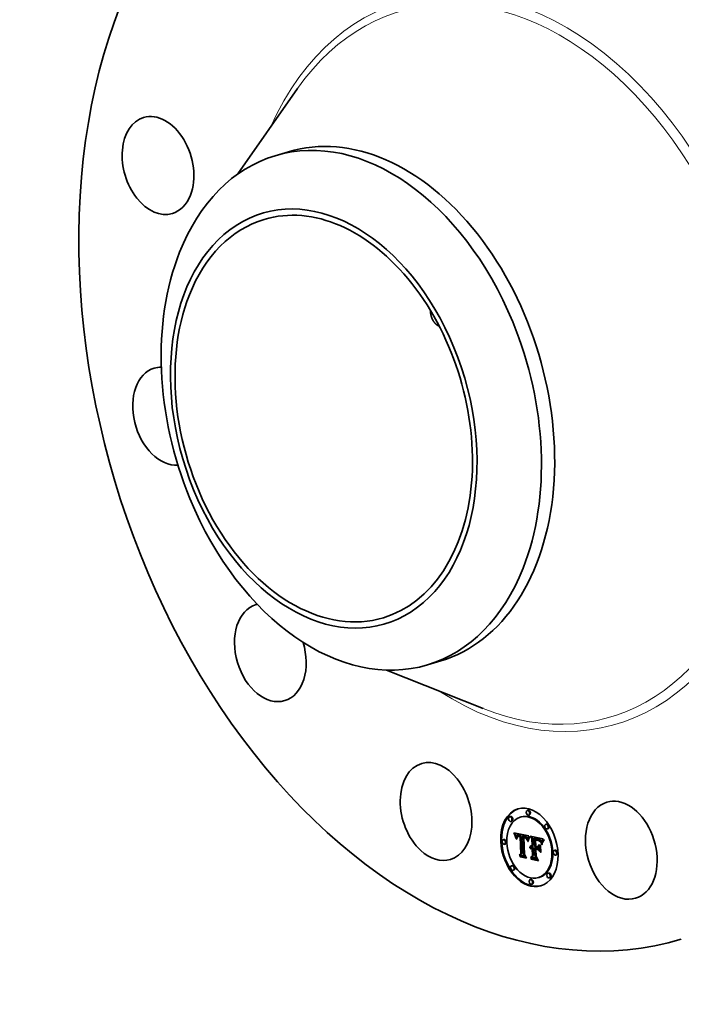
# Model space of a CAD drawing. Extents: x 0 to 10.8, y 0 to 8.2.
# Drawn here: x 6.6 to 8.8, y 3.2 to 6.4 of the extents above; entities that cross this region are included whole.
import ezdxf

# ---------------------------------------------------------------- set-up
doc = ezdxf.new("R2010")
doc.units = 0
doc.header["$MEASUREMENT"] = 0
doc.layers.get('0').update_dxf_attribs({"lineweight": 13})

msp = doc.modelspace()

# ---------------------------------------------------------------- linework, layer by layer
at = {"color": 7, "lineweight": 35, "ltscale": 0.008453}
for p, q in [((7.3513, 5.9284), (7.545, 6.2055)), ((7.8335, 4.3175), (8.1476, 4.1924))]:
    msp.add_line(p, q, dxfattribs=at)
at = {"color": 7, "lineweight": 35, "ltscale": 0.001121}
for p, q in [((7.4723, 5.9877), (7.5153, 6.0006)), ((7.9671, 4.3344), (8.0101, 4.3473))]:
    msp.add_line(p, q, dxfattribs=at)
at = {"color": 7, "lineweight": 35, "ltscale": 7.1e-05}
for p, q in [((8.2364, 3.8423), (8.2336, 3.8414)), ((8.2714, 3.8411), (8.2686, 3.8403)), ((8.2938, 3.8629), (8.291, 3.8621)), ((8.2983, 3.8478), (8.2956, 3.847)), ((8.2409, 3.8271), (8.2382, 3.8263)), ((8.3539, 3.8177), (8.3512, 3.8169)), ((8.2486, 3.7873), (8.2513, 3.7881)), ((8.2494, 3.7854), (8.2521, 3.7862)), ((8.2501, 3.7834), (8.2528, 3.7843)), ((8.2507, 3.7816), (8.2535, 3.7824)), ((8.2514, 3.7797), (8.2541, 3.7805)), ((8.252, 3.7779), (8.2547, 3.7787)), ((8.258, 3.7763), (8.2607, 3.7771)), ((8.2583, 3.7768), (8.261, 3.7776)), ((8.2588, 3.7817), (8.2615, 3.7825)), ((8.2591, 3.7777), (8.2618, 3.7785)), ((8.2595, 3.7818), (8.2623, 3.7826)), ((8.2603, 3.7819), (8.263, 3.7827)), ((8.2611, 3.7819), (8.2639, 3.7828)), ((8.2611, 3.777), (8.2639, 3.7779)), ((8.2617, 3.7772), (8.2644, 3.778)), ((8.262, 3.7819), (8.2648, 3.7827)), ((8.2623, 3.7772), (8.265, 3.7781)), ((8.263, 3.7818), (8.2657, 3.7826)), ((8.263, 3.7773), (8.2657, 3.7781)), ((8.2637, 3.7772), (8.2664, 3.778)), ((8.264, 3.7816), (8.2667, 3.7824)), ((8.2644, 3.7771), (8.2672, 3.7779)), ((8.2648, 3.7814), (8.2675, 3.7822)), ((8.2653, 3.777), (8.268, 3.7778)), ((8.2655, 3.7812), (8.2683, 3.782)), ((8.2663, 3.781), (8.2691, 3.7818)), ((8.2671, 3.7807), (8.2699, 3.7816)), ((8.2676, 3.7778), (8.2704, 3.7787)), ((8.268, 3.7804), (8.2707, 3.7813)), ((8.2681, 3.7763), (8.2709, 3.7771)), ((8.2765, 3.779), (8.2793, 3.7798)), ((8.2773, 3.7789), (8.28, 3.7797)), ((8.278, 3.7788), (8.2807, 3.7796)), ((8.2787, 3.7787), (8.2814, 3.7795)), ((8.2794, 3.7786), (8.2822, 3.7794)), ((8.2795, 3.7739), (8.2822, 3.7747)), ((8.2801, 3.7739), (8.2828, 3.7747)), ((8.2802, 3.7784), (8.2829, 3.7793)), ((8.281, 3.7782), (8.2838, 3.7791)), ((8.2819, 3.778), (8.2846, 3.7788)), ((8.2827, 3.7777), (8.2854, 3.7785)), ((8.2834, 3.7774), (8.2861, 3.7782)), ((8.2841, 3.777), (8.2868, 3.7778)), ((8.2847, 3.7766), (8.2875, 3.7774)), ((8.2854, 3.7762), (8.2881, 3.777)), ((8.2859, 3.7757), (8.2886, 3.7765)), ((8.2864, 3.7752), (8.2892, 3.776)), ((8.2869, 3.7746), (8.2896, 3.7755)), ((8.2874, 3.774), (8.2901, 3.7748)), ((8.2878, 3.7733), (8.2905, 3.7742)), ((8.2882, 3.7726), (8.2909, 3.7734)), ((8.2886, 3.7718), (8.2913, 3.7726)), ((8.314, 3.7715), (8.3167, 3.7724)), ((8.3585, 3.8026), (8.3557, 3.8018)), ((8.2154, 3.7678), (8.2126, 3.767)), ((8.2199, 3.7527), (8.2172, 3.7519)), ((8.289, 3.7709), (8.2917, 3.7717)), ((8.2894, 3.7699), (8.2921, 3.7707)), ((8.2897, 3.7688), (8.2924, 3.7696)), ((8.2996, 3.7427), (8.3023, 3.7435)), ((8.3001, 3.7438), (8.3028, 3.7446)), ((8.3006, 3.7448), (8.3033, 3.7456)), ((8.3012, 3.7456), (8.304, 3.7464)), ((8.302, 3.7463), (8.3047, 3.7471)), ((8.3026, 3.7396), (8.3054, 3.7404)), ((8.3031, 3.7432), (8.3058, 3.744)), ((8.3038, 3.7433), (8.3065, 3.7442)), ((8.3045, 3.7434), (8.3072, 3.7442)), ((8.3052, 3.7434), (8.3079, 3.7442)), ((8.3059, 3.7433), (8.3087, 3.7441)), ((8.306, 3.7707), (8.3087, 3.7715)), ((8.3066, 3.7431), (8.3093, 3.7439)), ((8.307, 3.7475), (8.3097, 3.7483)), ((8.3072, 3.7429), (8.3099, 3.7437)), ((8.3073, 3.7403), (8.31, 3.7411)), ((8.3153, 3.7412), (8.318, 3.742)), ((8.3155, 3.7712), (8.3183, 3.772)), ((8.3177, 3.7663), (8.3204, 3.7671)), ((8.3187, 3.7662), (8.3214, 3.767)), ((8.3195, 3.7703), (8.3222, 3.7711)), ((8.3196, 3.7661), (8.3224, 3.7669)), ((8.3205, 3.7659), (8.3232, 3.7668)), ((8.3213, 3.7658), (8.324, 3.7666)), ((8.3218, 3.7699), (8.3245, 3.7707)), ((8.322, 3.7657), (8.3248, 3.7665)), ((8.323, 3.7696), (8.3257, 3.7704)), ((8.3241, 3.7693), (8.3269, 3.7701)), ((8.3247, 3.7438), (8.3275, 3.7446)), ((8.3252, 3.7689), (8.3279, 3.7698)), ((8.3262, 3.7686), (8.3289, 3.7694)), ((8.3271, 3.7682), (8.3299, 3.769)), ((8.328, 3.7678), (8.3307, 3.7686)), ((8.3288, 3.7673), (8.3315, 3.7681)), ((8.3295, 3.7669), (8.3322, 3.7677)), ((8.3301, 3.7663), (8.3329, 3.7672)), ((8.3307, 3.7658), (8.3334, 3.7666)), ((8.3313, 3.7652), (8.334, 3.766)), ((8.3318, 3.7645), (8.3345, 3.7653)), ((8.3324, 3.7637), (8.3351, 3.7645)), ((8.3329, 3.7628), (8.3357, 3.7636)), ((8.3335, 3.7617), (8.3362, 3.7626)), ((8.3341, 3.7606), (8.3368, 3.7614)), ((8.3347, 3.7594), (8.3374, 3.7602)), ((8.265, 3.7164), (8.2678, 3.7172)), ((8.2679, 3.7113), (8.2707, 3.7121)), ((8.2704, 3.7216), (8.2732, 3.7225)), ((8.3012, 3.7381), (8.3039, 3.7389)), ((8.3016, 3.7387), (8.3044, 3.7395)), ((8.302, 3.7094), (8.3047, 3.7102)), ((8.3021, 3.7392), (8.3048, 3.74)), ((8.305, 3.7388), (8.3077, 3.7396)), ((8.3055, 3.7389), (8.3083, 3.7397)), ((8.3061, 3.739), (8.3089, 3.7398)), ((8.3067, 3.7389), (8.3095, 3.7397)), ((8.3073, 3.7388), (8.3101, 3.7396)), ((8.3083, 3.7152), (8.3111, 3.716)), ((8.319, 3.7358), (8.3217, 3.7367)), ((8.3246, 3.7393), (8.3273, 3.7401)), ((8.3816, 3.7331), (8.3789, 3.7323)), ((8.3862, 3.718), (8.3834, 3.7172)), ((8.2431, 3.6832), (8.2403, 3.6824)), ((8.3041, 3.7038), (8.3068, 3.7046)), ((8.2476, 3.6681), (8.2449, 3.6673)), ((8.3302, 3.6447), (8.3274, 3.6439)), ((8.3606, 3.6587), (8.3579, 3.6579)), ((8.3032, 3.638), (8.3005, 3.6372)), ((8.3078, 3.6229), (8.305, 3.6221)), ((8.3652, 3.6436), (8.3624, 3.6428))]:
    msp.add_line(p, q, dxfattribs=at)
at = {"color": 7, "lineweight": 35, "ltscale": 5.4e-05}
for p, q in [((8.2486, 3.7873), (8.2478, 3.7893)), ((8.3255, 3.7648), (8.3276, 3.7654))]:
    msp.add_line(p, q, dxfattribs=at)
at = {"color": 7, "lineweight": 35, "ltscale": 0.00124}
msp.add_line((8.2478, 3.7893), (8.2965, 3.7797), dxfattribs=at)
at = {"color": 7, "lineweight": 35, "ltscale": 5.3e-05}
for p, q in [((8.2494, 3.7854), (8.2486, 3.7873)), ((8.2521, 3.7862), (8.2513, 3.7881)), ((8.2945, 3.763), (8.294, 3.7609)), ((8.3428, 3.7643), (8.3448, 3.7649)), ((8.3261, 3.7358), (8.3273, 3.7341))]:
    msp.add_line(p, q, dxfattribs=at)
at = {"color": 7, "lineweight": 35, "ltscale": 5.1e-05}
for p, q in [((8.2501, 3.7834), (8.2494, 3.7854)), ((8.2528, 3.7843), (8.2521, 3.7862)), ((8.2577, 3.7756), (8.2596, 3.7762)), ((8.2971, 3.7749), (8.299, 3.7755))]:
    msp.add_line(p, q, dxfattribs=at)
at = {"color": 7, "lineweight": 35, "ltscale": 5e-05}
for p, q in [((8.2507, 3.7816), (8.2501, 3.7834)), ((8.2535, 3.7824), (8.2528, 3.7843)), ((8.2935, 3.7642), (8.294, 3.7661)), ((8.295, 3.7649), (8.2945, 3.763)), ((8.3411, 3.7613), (8.343, 3.7619)), ((8.3041, 3.7038), (8.303, 3.7055))]:
    msp.add_line(p, q, dxfattribs=at)
at = {"color": 7, "lineweight": 35, "ltscale": 4.9e-05}
for p, q in [((8.2514, 3.7797), (8.2507, 3.7816)), ((8.2541, 3.7805), (8.2535, 3.7824)), ((8.2544, 3.7711), (8.2535, 3.7728)), ((8.2679, 3.7113), (8.2669, 3.713))]:
    msp.add_line(p, q, dxfattribs=at)
at = {"color": 7, "lineweight": 35, "ltscale": 1.5e-05}
for p, q in [((8.2513, 3.7881), (8.2511, 3.7887)), ((8.2595, 3.778), (8.26, 3.7783)), ((8.26, 3.7783), (8.2606, 3.7785)), ((8.2623, 3.7772), (8.2617, 3.7772)), ((8.265, 3.7781), (8.2644, 3.778)), ((8.2801, 3.7739), (8.2795, 3.7739)), ((8.2807, 3.7738), (8.2801, 3.7739)), ((8.2828, 3.7747), (8.2822, 3.7747)), ((8.2832, 3.7746), (8.2838, 3.7744)), ((8.332, 3.761), (8.3326, 3.7612)), ((8.3034, 3.7381), (8.3029, 3.7377)), ((8.3039, 3.7384), (8.3034, 3.7381)), ((8.3061, 3.739), (8.3055, 3.7389)), ((8.3067, 3.7389), (8.3061, 3.739)), ((8.3089, 3.7398), (8.3083, 3.7397)), ((8.3095, 3.7397), (8.3089, 3.7398)), ((8.3207, 3.7364), (8.3207, 3.737))]:
    msp.add_line(p, q, dxfattribs=at)
at = {"color": 7, "lineweight": 35, "ltscale": 4.7e-05}
for p, q in [((8.252, 3.7779), (8.2514, 3.7797)), ((8.2547, 3.7787), (8.2541, 3.7805)), ((8.2845, 3.7726), (8.2863, 3.7731)), ((8.294, 3.7661), (8.2945, 3.7679)), ((8.2955, 3.7667), (8.295, 3.7649)), ((8.3404, 3.7598), (8.3422, 3.7603)), ((8.3456, 3.7661), (8.3446, 3.7645))]:
    msp.add_line(p, q, dxfattribs=at)
at = {"color": 7, "lineweight": 35, "ltscale": 4.6e-05}
for p, q in [((8.2525, 3.7762), (8.252, 3.7779)), ((8.2961, 3.7725), (8.2978, 3.773)), ((8.3032, 3.7399), (8.305, 3.7404)), ((8.3446, 3.7645), (8.3436, 3.763))]:
    msp.add_line(p, q, dxfattribs=at)
at = {"color": 7, "lineweight": 35, "ltscale": 6.4e-05}
msp.add_line((8.2525, 3.7762), (8.255, 3.7769), dxfattribs=at)
at = {"color": 7, "lineweight": 35, "ltscale": 4.5e-05}
for p, q in [((8.253, 3.7745), (8.2525, 3.7762)), ((8.3436, 3.763), (8.3428, 3.7614)), ((8.3438, 3.7658), (8.3449, 3.7672)), ((8.3438, 3.7658), (8.3455, 3.7663))]:
    msp.add_line(p, q, dxfattribs=at)
at = {"color": 7, "lineweight": 35, "ltscale": 4.2e-05}
for p, q in [((8.253, 3.7745), (8.2546, 3.7749)), ((8.295, 3.7696), (8.2966, 3.7701)), ((8.3364, 3.755), (8.3358, 3.7566)), ((8.3381, 3.7518), (8.3384, 3.7534)), ((8.3384, 3.7534), (8.3388, 3.7551)), ((8.3388, 3.7551), (8.3392, 3.7567)), ((8.3392, 3.7567), (8.3398, 3.7582)), ((8.3398, 3.7582), (8.3404, 3.7598)), ((8.3404, 3.7598), (8.3411, 3.7613)), ((8.342, 3.7599), (8.3413, 3.7583))]:
    msp.add_line(p, q, dxfattribs=at)
at = {"color": 7, "lineweight": 35, "ltscale": 4.3e-05}
for p, q in [((8.2535, 3.7728), (8.253, 3.7745)), ((8.3411, 3.7613), (8.3419, 3.7628)), ((8.3419, 3.7628), (8.3428, 3.7643)), ((8.3428, 3.7614), (8.342, 3.7599))]:
    msp.add_line(p, q, dxfattribs=at)
at = {"color": 7, "lineweight": 35, "ltscale": 2.5e-05}
for p, q in [((8.2535, 3.7728), (8.2545, 3.7731)), ((8.2549, 3.7768), (8.2547, 3.7758)), ((8.2568, 3.7722), (8.257, 3.7732)), ((8.2598, 3.7763), (8.2591, 3.7756)), ((8.2606, 3.7769), (8.2598, 3.7763)), ((8.2976, 3.7759), (8.2981, 3.7767)), ((8.2577, 3.7707), (8.2577, 3.7697)), ((8.2875, 3.7718), (8.288, 3.7709)), ((8.2915, 3.7653), (8.2913, 3.7643)), ((8.2996, 3.7404), (8.2993, 3.7414)), ((8.3012, 3.7456), (8.302, 3.7463)), ((8.3028, 3.7468), (8.3037, 3.7472)), ((8.304, 3.7464), (8.3047, 3.7471)), ((8.3187, 3.7662), (8.3177, 3.7663)), ((8.3214, 3.767), (8.3204, 3.7671)), ((8.3271, 3.7682), (8.3262, 3.7686)), ((8.3299, 3.769), (8.3289, 3.7694)), ((8.3302, 3.7626), (8.3312, 3.7629)), ((8.3324, 3.7637), (8.3318, 3.7645)), ((8.3351, 3.7645), (8.3345, 3.7653)), ((8.3373, 3.7581), (8.337, 3.7571)), ((8.2864, 3.7089), (8.2874, 3.7092))]:
    msp.add_line(p, q, dxfattribs=at)
at = {"color": 7, "lineweight": 35, "ltscale": 3.1e-05}
for p, q in [((8.2545, 3.7736), (8.2544, 3.7724)), ((8.2966, 3.7738), (8.2971, 3.7749)), ((8.2566, 3.7688), (8.2566, 3.7701)), ((8.2903, 3.7665), (8.29, 3.7677)), ((8.323, 3.7696), (8.3218, 3.7699)), ((8.3257, 3.7704), (8.3245, 3.7707)), ((8.332, 3.761), (8.3311, 3.7619)), ((8.3389, 3.7633), (8.3385, 3.7621)), ((8.2806, 3.7185), (8.2818, 3.7188))]:
    msp.add_line(p, q, dxfattribs=at)
at = {"color": 7, "lineweight": 35, "ltscale": 3.3e-05}
for p, q in [((8.2544, 3.7724), (8.2544, 3.7711)), ((8.2906, 3.7653), (8.2903, 3.7665)), ((8.2993, 3.7414), (8.2996, 3.7427)), ((8.33, 3.764), (8.331, 3.7631)), ((8.3329, 3.76), (8.332, 3.761)), ((8.3332, 3.7601), (8.3338, 3.7589)), ((8.3384, 3.7534), (8.3397, 3.7538)), ((8.3449, 3.7672), (8.3456, 3.7661))]:
    msp.add_line(p, q, dxfattribs=at)
at = {"color": 7, "lineweight": 35, "ltscale": 2.9e-05}
for p, q in [((8.2546, 3.7748), (8.2545, 3.7736)), ((8.2583, 3.7768), (8.2591, 3.7777)), ((8.2591, 3.7756), (8.2585, 3.7746)), ((8.261, 3.7776), (8.2618, 3.7785)), ((8.2987, 3.7748), (8.2981, 3.7738)), ((8.2566, 3.7701), (8.2567, 3.7712)), ((8.2567, 3.7712), (8.2578, 3.7715)), ((8.29, 3.7677), (8.2897, 3.7688)), ((8.2913, 3.7643), (8.2906, 3.7653)), ((8.322, 3.7671), (8.3232, 3.7668)), ((8.3241, 3.7693), (8.323, 3.7696)), ((8.3269, 3.7701), (8.3257, 3.7704)), ((8.3335, 3.7617), (8.3329, 3.7628)), ((8.3362, 3.7626), (8.3357, 3.7636)), ((8.3358, 3.7566), (8.3369, 3.7569)), ((8.3381, 3.7518), (8.3393, 3.7521))]:
    msp.add_line(p, q, dxfattribs=at)
at = {"color": 7, "lineweight": 35, "ltscale": 2.7e-05}
for p, q in [((8.2547, 3.7758), (8.2546, 3.7748)), ((8.2567, 3.7712), (8.2568, 3.7722)), ((8.2576, 3.7686), (8.2566, 3.7688)), ((8.2577, 3.7697), (8.2576, 3.7686)), ((8.288, 3.7709), (8.2885, 3.7699)), ((8.3199, 3.7675), (8.3209, 3.7673)), ((8.3262, 3.7686), (8.3252, 3.7689)), ((8.3289, 3.7694), (8.3279, 3.7698)), ((8.3329, 3.7628), (8.3324, 3.7637)), ((8.3357, 3.7636), (8.3351, 3.7645)), ((8.3367, 3.7561), (8.3364, 3.755)), ((8.337, 3.7571), (8.3367, 3.7561)), ((8.3393, 3.7643), (8.3389, 3.7633)), ((8.3338, 3.7265), (8.3348, 3.7268)), ((8.3253, 3.7008), (8.3263, 3.7011))]:
    msp.add_line(p, q, dxfattribs=at)
at = {"color": 7, "lineweight": 35, "ltscale": 3.5e-05}
for p, q in [((8.2551, 3.7774), (8.2547, 3.7787)), ((8.2572, 3.7741), (8.2585, 3.7745)), ((8.2585, 3.7746), (8.2581, 3.7732)), ((8.2976, 3.7726), (8.2971, 3.7713)), ((8.3276, 3.7654), (8.3288, 3.7647)), ((8.3338, 3.7589), (8.3329, 3.76))]:
    msp.add_line(p, q, dxfattribs=at)
at = {"color": 7, "lineweight": 35, "ltscale": 2.3e-05}
for p, q in [((8.2552, 3.7777), (8.2549, 3.7768)), ((8.257, 3.7732), (8.2572, 3.7741)), ((8.2643, 3.7786), (8.2652, 3.7784)), ((8.287, 3.7725), (8.2875, 3.7718)), ((8.2886, 3.7718), (8.2882, 3.7726)), ((8.2913, 3.7726), (8.2909, 3.7734)), ((8.2578, 3.7716), (8.2577, 3.7707)), ((8.288, 3.7701), (8.2874, 3.7707)), ((8.2887, 3.7694), (8.288, 3.7701)), ((8.2906, 3.7653), (8.2915, 3.7655)), ((8.2919, 3.7671), (8.2917, 3.7662)), ((8.2921, 3.768), (8.2919, 3.7671)), ((8.3239, 3.7652), (8.323, 3.7655)), ((8.3288, 3.7673), (8.328, 3.7678)), ((8.3315, 3.7681), (8.3307, 3.7686)), ((8.3424, 3.7701), (8.3419, 3.7694))]:
    msp.add_line(p, q, dxfattribs=at)
at = {"color": 7, "lineweight": 35, "ltscale": 2.1e-05}
for p, q in [((8.2555, 3.7785), (8.2552, 3.7777)), ((8.2572, 3.7741), (8.2574, 3.7749)), ((8.258, 3.7724), (8.2578, 3.7716)), ((8.2611, 3.7819), (8.2603, 3.7819)), ((8.2639, 3.7828), (8.263, 3.7827)), ((8.2634, 3.7787), (8.2643, 3.7786)), ((8.2653, 3.777), (8.2644, 3.7771)), ((8.2663, 3.781), (8.2655, 3.7812)), ((8.2671, 3.7807), (8.2663, 3.781)), ((8.2691, 3.7818), (8.2683, 3.782)), ((8.2699, 3.7816), (8.2691, 3.7818)), ((8.281, 3.7744), (8.281, 3.7752)), ((8.2821, 3.7735), (8.2813, 3.7737)), ((8.2827, 3.7777), (8.2819, 3.778)), ((8.2829, 3.7732), (8.2821, 3.7735)), ((8.2837, 3.7729), (8.2829, 3.7732)), ((8.2845, 3.7726), (8.2837, 3.7729)), ((8.2852, 3.7722), (8.2845, 3.7726)), ((8.2854, 3.7785), (8.2846, 3.7788)), ((8.2857, 3.7736), (8.2863, 3.7731)), ((8.2926, 3.7697), (8.2924, 3.7689)), ((8.3001, 3.7411), (8.2996, 3.7404)), ((8.3255, 3.7648), (8.3247, 3.765)), ((8.3301, 3.7663), (8.3295, 3.7669)), ((8.3329, 3.7672), (8.3322, 3.7677)), ((8.338, 3.7607), (8.3378, 3.7599)), ((8.3419, 3.7694), (8.3415, 3.7686))]:
    msp.add_line(p, q, dxfattribs=at)
at = {"color": 7, "lineweight": 35, "ltscale": 1.9e-05}
for p, q in [((8.2558, 3.7792), (8.2555, 3.7785)), ((8.2574, 3.7749), (8.2577, 3.7756)), ((8.2644, 3.7771), (8.2637, 3.7772)), ((8.2648, 3.7814), (8.264, 3.7816)), ((8.2672, 3.7779), (8.2664, 3.778)), ((8.2675, 3.7822), (8.2667, 3.7824)), ((8.2794, 3.7786), (8.2787, 3.7787)), ((8.2802, 3.7784), (8.2794, 3.7786)), ((8.2812, 3.7752), (8.2819, 3.775)), ((8.2822, 3.7794), (8.2814, 3.7795)), ((8.2829, 3.7793), (8.2822, 3.7794)), ((8.2847, 3.7766), (8.2841, 3.777)), ((8.2854, 3.7762), (8.2847, 3.7766)), ((8.2875, 3.7774), (8.2868, 3.7778)), ((8.2874, 3.774), (8.2869, 3.7746)), ((8.2881, 3.777), (8.2875, 3.7774)), ((8.2901, 3.7748), (8.2896, 3.7755)), ((8.2965, 3.7797), (8.2962, 3.779)), ((8.2931, 3.7712), (8.2928, 3.7704)), ((8.2933, 3.7719), (8.2931, 3.7712)), ((8.3012, 3.7422), (8.3007, 3.7417)), ((8.3047, 3.7471), (8.3053, 3.7475)), ((8.3059, 3.7433), (8.3052, 3.7434)), ((8.3065, 3.7404), (8.3073, 3.7403)), ((8.3087, 3.7441), (8.3079, 3.7442)), ((8.322, 3.7657), (8.3213, 3.7658)), ((8.327, 3.7643), (8.3263, 3.7646)), ((8.3383, 3.7614), (8.338, 3.7607)), ((8.3411, 3.7679), (8.3408, 3.7672))]:
    msp.add_line(p, q, dxfattribs=at)
at = {"color": 7, "lineweight": 35, "ltscale": 1.8e-05}
for p, q in [((8.2562, 3.7798), (8.2558, 3.7792)), ((8.2595, 3.7818), (8.2588, 3.7817)), ((8.2623, 3.7826), (8.2615, 3.7825)), ((8.2619, 3.7787), (8.2627, 3.7787)), ((8.2637, 3.7772), (8.263, 3.7773)), ((8.2664, 3.778), (8.2657, 3.7781)), ((8.2773, 3.7789), (8.2765, 3.779)), ((8.278, 3.7788), (8.2773, 3.7789)), ((8.2787, 3.7787), (8.278, 3.7788)), ((8.28, 3.7797), (8.2793, 3.7798)), ((8.2807, 3.7796), (8.28, 3.7797)), ((8.2814, 3.7795), (8.2807, 3.7796)), ((8.2859, 3.7757), (8.2854, 3.7762)), ((8.2864, 3.7752), (8.2859, 3.7757)), ((8.2869, 3.7746), (8.2864, 3.7752)), ((8.2886, 3.7765), (8.2881, 3.777)), ((8.2892, 3.776), (8.2886, 3.7765)), ((8.2896, 3.7755), (8.2892, 3.776)), ((8.2936, 3.7725), (8.2933, 3.7719)), ((8.2874, 3.7707), (8.288, 3.7709)), ((8.3018, 3.7426), (8.3012, 3.7422)), ((8.3025, 3.7429), (8.3018, 3.7426)), ((8.3021, 3.7428), (8.3023, 3.7435)), ((8.3052, 3.7434), (8.3045, 3.7434)), ((8.3058, 3.7405), (8.3065, 3.7404)), ((8.3079, 3.7442), (8.3072, 3.7442)), ((8.3194, 3.7668), (8.3194, 3.7676)), ((8.3377, 3.7595), (8.3374, 3.7602)), ((8.3385, 3.7621), (8.3383, 3.7614)), ((8.3408, 3.7672), (8.3404, 3.7666)), ((8.3012, 3.7381), (8.3016, 3.7387)), ((8.3039, 3.7389), (8.3044, 3.7395))]:
    msp.add_line(p, q, dxfattribs=at)
at = {"color": 7, "lineweight": 35, "ltscale": 1.7e-05}
for p, q in [((8.2566, 3.7803), (8.2562, 3.7798)), ((8.2582, 3.7814), (8.2576, 3.7811)), ((8.2577, 3.7756), (8.258, 3.7763)), ((8.2588, 3.7817), (8.2582, 3.7814)), ((8.2612, 3.7786), (8.2619, 3.7787)), ((8.263, 3.7773), (8.2623, 3.7772)), ((8.2657, 3.7781), (8.265, 3.7781)), ((8.2819, 3.775), (8.2825, 3.7748)), ((8.3031, 3.7432), (8.3025, 3.7429)), ((8.3038, 3.7433), (8.3031, 3.7432)), ((8.3045, 3.7434), (8.3038, 3.7433)), ((8.3044, 3.7403), (8.3051, 3.7405)), ((8.3048, 3.74), (8.3054, 3.7404)), ((8.3051, 3.7405), (8.3058, 3.7405)), ((8.3065, 3.7442), (8.3058, 3.744)), ((8.3072, 3.7442), (8.3065, 3.7442)), ((8.3276, 3.7641), (8.327, 3.7643)), ((8.3404, 3.7666), (8.3401, 3.7659)), ((8.3016, 3.7387), (8.3021, 3.7392)), ((8.3024, 3.7373), (8.302, 3.7368)), ((8.3021, 3.7392), (8.3026, 3.7396)), ((8.3044, 3.7395), (8.3048, 3.74))]:
    msp.add_line(p, q, dxfattribs=at)
at = {"color": 7, "lineweight": 35, "ltscale": 1.6e-05}
for p, q in [((8.257, 3.7807), (8.2566, 3.7803)), ((8.2576, 3.7811), (8.257, 3.7807)), ((8.258, 3.7763), (8.2583, 3.7768)), ((8.2606, 3.7785), (8.2612, 3.7786)), ((8.2607, 3.7771), (8.261, 3.7776)), ((8.2825, 3.7748), (8.2832, 3.7746)), ((8.3032, 3.7399), (8.3038, 3.7402)), ((8.3038, 3.7402), (8.3044, 3.7403)), ((8.3066, 3.7431), (8.3059, 3.7433)), ((8.3072, 3.7429), (8.3066, 3.7431)), ((8.3093, 3.7439), (8.3087, 3.7441)), ((8.3099, 3.7437), (8.3093, 3.7439)), ((8.3282, 3.7638), (8.3276, 3.7641)), ((8.3401, 3.7659), (8.3398, 3.7654)), ((8.3029, 3.7377), (8.3024, 3.7373)), ((8.3026, 3.7396), (8.3032, 3.7399)), ((8.3073, 3.7388), (8.3067, 3.7389)), ((8.3101, 3.7396), (8.3095, 3.7397))]:
    msp.add_line(p, q, dxfattribs=at)
at = {"color": 7, "lineweight": 35, "ltscale": 3e-05}
for p, q in [((8.2568, 3.7722), (8.258, 3.7726)), ((8.2996, 3.7427), (8.3001, 3.7438)), ((8.3023, 3.7435), (8.3028, 3.7446)), ((8.3058, 3.7476), (8.307, 3.7475)), ((8.3166, 3.768), (8.3178, 3.7678)), ((8.3293, 3.7633), (8.3282, 3.7638)), ((8.3293, 3.7633), (8.3304, 3.7636)), ((8.3311, 3.7619), (8.3302, 3.7626)), ((8.3398, 3.7654), (8.3393, 3.7643))]:
    msp.add_line(p, q, dxfattribs=at)
at = {"color": 7, "lineweight": 35, "ltscale": 3.2e-05}
for p, q in [((8.257, 3.7732), (8.2582, 3.7736)), ((8.2981, 3.7738), (8.2976, 3.7726)), ((8.294, 3.7609), (8.2929, 3.7616)), ((8.331, 3.7631), (8.3318, 3.7622)), ((8.3318, 3.7622), (8.3326, 3.7612)), ((8.3326, 3.7612), (8.3332, 3.7601)), ((8.3341, 3.7606), (8.3335, 3.7617)), ((8.3368, 3.7614), (8.3362, 3.7626)), ((8.339, 3.7508), (8.3381, 3.7518))]:
    msp.add_line(p, q, dxfattribs=at)
at = {"color": 7, "lineweight": 35, "ltscale": 4.1e-05}
for p, q in [((8.2574, 3.7749), (8.259, 3.7754)), ((8.2852, 3.7722), (8.2868, 3.7727)), ((8.2945, 3.7679), (8.2961, 3.7684)), ((8.2966, 3.7699), (8.2961, 3.7683)), ((8.2993, 3.7414), (8.3008, 3.7419)), ((8.3232, 3.7668), (8.3248, 3.7665)), ((8.3413, 3.7583), (8.3406, 3.7568))]:
    msp.add_line(p, q, dxfattribs=at)
at = {"color": 7, "lineweight": 35, "ltscale": 2e-05}
for p, q in [((8.2581, 3.7732), (8.258, 3.7724)), ((8.2603, 3.7819), (8.2595, 3.7818)), ((8.263, 3.7827), (8.2623, 3.7826)), ((8.2627, 3.7787), (8.2634, 3.7787)), ((8.2655, 3.7812), (8.2648, 3.7814)), ((8.2683, 3.782), (8.2675, 3.7822)), ((8.2804, 3.7753), (8.2812, 3.7752)), ((8.2834, 3.7774), (8.2827, 3.7777)), ((8.2841, 3.777), (8.2834, 3.7774)), ((8.2861, 3.7782), (8.2854, 3.7785)), ((8.2868, 3.7778), (8.2861, 3.7782)), ((8.2878, 3.7733), (8.2874, 3.774)), ((8.2905, 3.7742), (8.2901, 3.7748)), ((8.2928, 3.7704), (8.2926, 3.7697)), ((8.3007, 3.7417), (8.3001, 3.7411)), ((8.3213, 3.7658), (8.3205, 3.7659)), ((8.324, 3.7666), (8.3232, 3.7668)), ((8.3263, 3.7646), (8.3255, 3.7648)), ((8.3307, 3.7658), (8.3301, 3.7663)), ((8.3313, 3.7652), (8.3307, 3.7658)), ((8.3311, 3.7619), (8.3319, 3.7621)), ((8.3334, 3.7666), (8.3329, 3.7672)), ((8.334, 3.766), (8.3334, 3.7666)), ((8.3415, 3.7686), (8.3411, 3.7679))]:
    msp.add_line(p, q, dxfattribs=at)
at = {"color": 7, "lineweight": 35, "ltscale": 1.4e-05}
for p, q in [((8.2591, 3.7777), (8.2595, 3.778)), ((8.2611, 3.777), (8.2606, 3.7769)), ((8.2617, 3.7772), (8.2611, 3.777)), ((8.2644, 3.778), (8.2639, 3.7779)), ((8.2813, 3.7737), (8.2807, 3.7738)), ((8.2885, 3.7699), (8.2887, 3.7694)), ((8.3044, 3.7386), (8.3039, 3.7384)), ((8.305, 3.7388), (8.3044, 3.7386)), ((8.3055, 3.7389), (8.305, 3.7388)), ((8.3083, 3.7397), (8.3077, 3.7396))]:
    msp.add_line(p, q, dxfattribs=at)
at = {"color": 7, "lineweight": 35, "ltscale": 6e-05}
for p, q in [((8.2595, 3.778), (8.2618, 3.7787)), ((8.2821, 3.7735), (8.2844, 3.7742))]:
    msp.add_line(p, q, dxfattribs=at)
at = {"color": 7, "lineweight": 35, "ltscale": 2.8e-05}
for p, q in [((8.26, 3.7783), (8.2611, 3.7786)), ((8.2838, 3.7744), (8.2848, 3.774)), ((8.2971, 3.7749), (8.2976, 3.7759)), ((8.2976, 3.7759), (8.2987, 3.7762)), ((8.2566, 3.7701), (8.2577, 3.7704)), ((8.2566, 3.7688), (8.2576, 3.7691)), ((8.2897, 3.7688), (8.2894, 3.7699)), ((8.2924, 3.7696), (8.2921, 3.7707)), ((8.3001, 3.7438), (8.3006, 3.7448)), ((8.3028, 3.7446), (8.3033, 3.7456)), ((8.3047, 3.7475), (8.3058, 3.7476)), ((8.3209, 3.7673), (8.322, 3.7671)), ((8.3252, 3.7689), (8.3241, 3.7693)), ((8.3279, 3.7698), (8.3269, 3.7701)), ((8.3302, 3.7626), (8.3293, 3.7633)), ((8.319, 3.7119), (8.3201, 3.7122))]:
    msp.add_line(p, q, dxfattribs=at)
at = {"color": 7, "lineweight": 35, "ltscale": 6e-06}
for p, q in [((8.2606, 3.7768), (8.2607, 3.7771)), ((8.2831, 3.7747), (8.2828, 3.7747))]:
    msp.add_line(p, q, dxfattribs=at)
at = {"color": 7, "lineweight": 35, "ltscale": 2.2e-05}
for p, q in [((8.262, 3.7819), (8.2611, 3.7819)), ((8.2648, 3.7827), (8.2639, 3.7828)), ((8.268, 3.7804), (8.2671, 3.7807)), ((8.2707, 3.7813), (8.2699, 3.7816)), ((8.281, 3.7782), (8.2802, 3.7784)), ((8.2819, 3.778), (8.281, 3.7782)), ((8.2838, 3.7791), (8.2829, 3.7793)), ((8.2846, 3.7788), (8.2838, 3.7791)), ((8.2859, 3.7717), (8.2852, 3.7722)), ((8.2863, 3.7731), (8.287, 3.7725)), ((8.2882, 3.7726), (8.2878, 3.7733)), ((8.2909, 3.7734), (8.2905, 3.7742)), ((8.2867, 3.7712), (8.2859, 3.7717)), ((8.2874, 3.7707), (8.2867, 3.7712)), ((8.2924, 3.7689), (8.2921, 3.768)), ((8.3205, 3.7659), (8.3196, 3.7661)), ((8.3232, 3.7668), (8.3224, 3.7669)), ((8.3247, 3.765), (8.3239, 3.7652)), ((8.3295, 3.7669), (8.3288, 3.7673)), ((8.3318, 3.7645), (8.3313, 3.7652)), ((8.3322, 3.7677), (8.3315, 3.7681)), ((8.3345, 3.7653), (8.334, 3.766)), ((8.3378, 3.7599), (8.3375, 3.759))]:
    msp.add_line(p, q, dxfattribs=at)
at = {"color": 7, "lineweight": 35, "ltscale": 1e-05}
msp.add_line((8.2618, 3.7785), (8.2621, 3.7787), dxfattribs=at)
at = {"color": 7, "lineweight": 35, "ltscale": 2.4e-05}
for p, q in [((8.263, 3.7818), (8.262, 3.7819)), ((8.2657, 3.7826), (8.2648, 3.7827)), ((8.2848, 3.774), (8.2857, 3.7736)), ((8.2917, 3.7717), (8.2913, 3.7726)), ((8.289, 3.7709), (8.2886, 3.7718)), ((8.2917, 3.7662), (8.2915, 3.7653)), ((8.302, 3.7463), (8.3028, 3.7468)), ((8.3196, 3.7661), (8.3187, 3.7662)), ((8.3224, 3.7669), (8.3214, 3.767)), ((8.323, 3.7655), (8.322, 3.7657)), ((8.328, 3.7678), (8.3271, 3.7682)), ((8.3307, 3.7686), (8.3299, 3.769)), ((8.3375, 3.759), (8.3373, 3.7581))]:
    msp.add_line(p, q, dxfattribs=at)
at = {"color": 7, "lineweight": 35, "ltscale": 2.6e-05}
for p, q in [((8.264, 3.7816), (8.263, 3.7818)), ((8.2667, 3.7824), (8.2657, 3.7826)), ((8.2992, 3.7757), (8.2987, 3.7748)), ((8.2867, 3.7712), (8.2877, 3.7715)), ((8.2894, 3.7699), (8.289, 3.7709)), ((8.2921, 3.7707), (8.2917, 3.7717)), ((8.3006, 3.7448), (8.3012, 3.7456)), ((8.3033, 3.7456), (8.304, 3.7464)), ((8.3037, 3.7472), (8.3047, 3.7475)), ((8.3176, 3.7453), (8.3186, 3.7456)), ((8.3178, 3.7678), (8.3188, 3.7677)), ((8.3188, 3.7677), (8.3199, 3.7675))]:
    msp.add_line(p, q, dxfattribs=at)
at = {"color": 7, "lineweight": 35, "ltscale": 6.3e-05}
for p, q in [((8.2652, 3.7784), (8.2676, 3.7778)), ((8.3151, 3.7458), (8.3176, 3.7453))]:
    msp.add_line(p, q, dxfattribs=at)
at = {"color": 7, "lineweight": 35, "ltscale": 7.4e-05}
for p, q in [((8.2681, 3.7763), (8.2653, 3.777)), ((8.2709, 3.7771), (8.268, 3.7778))]:
    msp.add_line(p, q, dxfattribs=at)
at = {"color": 7, "lineweight": 35, "ltscale": 4e-06}
for p, q in [((8.2673, 3.7779), (8.2672, 3.7779)), ((8.3054, 3.7404), (8.3055, 3.7405))]:
    msp.add_line(p, q, dxfattribs=at)
at = {"color": 7, "lineweight": 35, "ltscale": 6.6e-05}
for p, q in [((8.2676, 3.7778), (8.268, 3.7804)), ((8.2704, 3.7787), (8.2707, 3.7813)), ((8.2929, 3.7616), (8.2935, 3.7642)), ((8.323, 3.7655), (8.3255, 3.7662))]:
    msp.add_line(p, q, dxfattribs=at)
at = {"color": 7, "lineweight": 35, "ltscale": 8e-06}
for p, q in [((8.268, 3.7778), (8.2677, 3.7779)), ((8.3329, 3.76), (8.3332, 3.7601))]:
    msp.add_line(p, q, dxfattribs=at)
at = {"color": 7, "lineweight": 35, "ltscale": 0.001368}
for p, q in [((8.2704, 3.7216), (8.2681, 3.7763)), ((8.2732, 3.7225), (8.2709, 3.7771))]:
    msp.add_line(p, q, dxfattribs=at)
at = {"color": 7, "lineweight": 35, "ltscale": 0.001488}
msp.add_line((8.2765, 3.779), (8.2785, 3.7195), dxfattribs=at)
at = {"color": 7, "lineweight": 35, "ltscale": 0.001433}
msp.add_line((8.2806, 3.7185), (8.2782, 3.7758), dxfattribs=at)
at = {"color": 7, "lineweight": 35, "ltscale": 5.6e-05}
for p, q in [((8.2782, 3.7758), (8.2804, 3.7753)), ((8.2829, 3.7732), (8.285, 3.7739))]:
    msp.add_line(p, q, dxfattribs=at)
at = {"color": 7, "lineweight": 35, "ltscale": 0.001383}
msp.add_line((8.2795, 3.7739), (8.2818, 3.7187), dxfattribs=at)
at = {"color": 7, "lineweight": 35, "ltscale": 6.8e-05}
msp.add_line((8.2807, 3.7738), (8.2833, 3.7746), dxfattribs=at)
at = {"color": 7, "lineweight": 35, "ltscale": 6.5e-05}
for p, q in [((8.2813, 3.7737), (8.2837, 3.7744)), ((8.3073, 3.7403), (8.3072, 3.7429)), ((8.31, 3.7411), (8.3099, 3.7437))]:
    msp.add_line(p, q, dxfattribs=at)
at = {"color": 7, "lineweight": 35, "ltscale": 5.2e-05}
for p, q in [((8.2837, 3.7729), (8.2857, 3.7735)), ((8.3419, 3.7628), (8.3439, 3.7634))]:
    msp.add_line(p, q, dxfattribs=at)
at = {"color": 7, "lineweight": 35, "ltscale": 3.4e-05}
for p, q in [((8.2859, 3.7717), (8.2872, 3.7721)), ((8.2961, 3.7725), (8.2966, 3.7738)), ((8.3288, 3.7647), (8.33, 3.764)), ((8.3347, 3.7594), (8.3341, 3.7606)), ((8.3374, 3.7602), (8.3368, 3.7614))]:
    msp.add_line(p, q, dxfattribs=at)
at = {"color": 7, "lineweight": 35, "ltscale": 0.000175}
msp.add_line((8.2962, 3.779), (8.2936, 3.7725), dxfattribs=at)
at = {"color": 7, "lineweight": 35, "ltscale": 3.7e-05}
for p, q in [((8.2955, 3.7711), (8.2961, 3.7725)), ((8.3262, 3.766), (8.3276, 3.7654)), ((8.3352, 3.758), (8.3347, 3.7594)), ((8.3393, 3.7523), (8.339, 3.7508))]:
    msp.add_line(p, q, dxfattribs=at)
at = {"color": 7, "lineweight": 35, "ltscale": 4.8e-05}
for p, q in [((8.2966, 3.7738), (8.2984, 3.7743)), ((8.3263, 3.7646), (8.3281, 3.7651))]:
    msp.add_line(p, q, dxfattribs=at)
at = {"color": 7, "lineweight": 35, "ltscale": 3.6e-05}
for p, q in [((8.2981, 3.7767), (8.2992, 3.7757)), ((8.2929, 3.7616), (8.2943, 3.762)), ((8.3282, 3.7638), (8.3296, 3.7642)), ((8.3388, 3.7551), (8.3402, 3.7555))]:
    msp.add_line(p, q, dxfattribs=at)
at = {"color": 7, "lineweight": 35, "ltscale": 0.000252}
msp.add_line((8.306, 3.7707), (8.3002, 3.7789), dxfattribs=at)
at = {"color": 7, "lineweight": 35, "ltscale": 0.001077}
msp.add_line((8.3002, 3.7789), (8.3424, 3.7701), dxfattribs=at)
at = {"color": 7, "lineweight": 35, "ltscale": 0.000202}
msp.add_line((8.3087, 3.7715), (8.3041, 3.7781), dxfattribs=at)
at = {"color": 7, "lineweight": 35, "ltscale": 3.9e-05}
for p, q in [((8.3183, 3.772), (8.3167, 3.7724)), ((8.294, 3.7661), (8.2955, 3.7666)), ((8.3155, 3.7712), (8.314, 3.7715)), ((8.3248, 3.7665), (8.3262, 3.766)), ((8.3358, 3.7566), (8.3352, 3.758)), ((8.3401, 3.7553), (8.3397, 3.7538)), ((8.302, 3.7368), (8.3012, 3.7381))]:
    msp.add_line(p, q, dxfattribs=at)
at = {"color": 7, "lineweight": 35, "ltscale": 9e-06}
msp.add_line((8.288, 3.7701), (8.2884, 3.7702), dxfattribs=at)
at = {"color": 7, "lineweight": 35, "ltscale": 5.7e-05}
for p, q in [((8.29, 3.7677), (8.2922, 3.7684)), ((8.3028, 3.7468), (8.305, 3.7475)), ((8.3247, 3.765), (8.3269, 3.7657)), ((8.3352, 3.758), (8.3374, 3.7587))]:
    msp.add_line(p, q, dxfattribs=at)
at = {"color": 7, "lineweight": 35, "ltscale": 4e-05}
for p, q in [((8.2903, 3.7665), (8.2919, 3.767)), ((8.295, 3.7696), (8.2955, 3.7711)), ((8.3276, 3.7641), (8.3292, 3.7645)), ((8.3392, 3.7567), (8.3408, 3.7571)), ((8.3406, 3.7568), (8.3401, 3.7553))]:
    msp.add_line(p, q, dxfattribs=at)
at = {"color": 7, "lineweight": 35, "ltscale": 7e-06}
msp.add_line((8.2925, 3.7694), (8.2924, 3.7696), dxfattribs=at)
at = {"color": 7, "lineweight": 35, "ltscale": 3.8e-05}
for p, q in [((8.2935, 3.7642), (8.2949, 3.7646)), ((8.2971, 3.7713), (8.2966, 3.7699)), ((8.3328, 3.7502), (8.3339, 3.7492)), ((8.3397, 3.7538), (8.3393, 3.7523)), ((8.3349, 3.7254), (8.3338, 3.7265))]:
    msp.add_line(p, q, dxfattribs=at)
at = {"color": 7, "lineweight": 35, "ltscale": 4.4e-05}
for p, q in [((8.2945, 3.7679), (8.295, 3.7696)), ((8.2955, 3.7711), (8.2972, 3.7716)), ((8.2961, 3.7683), (8.2955, 3.7667)), ((8.327, 3.7643), (8.3287, 3.7648)), ((8.3398, 3.7582), (8.3415, 3.7587)), ((8.3428, 3.7643), (8.3438, 3.7658))]:
    msp.add_line(p, q, dxfattribs=at)
at = {"color": 7, "lineweight": 35, "ltscale": 0.00058}
for p, q in [((8.307, 3.7475), (8.306, 3.7707)), ((8.3097, 3.7483), (8.3087, 3.7715))]:
    msp.add_line(p, q, dxfattribs=at)
at = {"color": 7, "lineweight": 35, "ltscale": 0.000644}
msp.add_line((8.314, 3.7715), (8.3151, 3.7458), dxfattribs=at)
at = {"color": 7, "lineweight": 35, "ltscale": 0.000238}
for p, q in [((8.3246, 3.7393), (8.3153, 3.7412)), ((8.3273, 3.7401), (8.318, 3.742))]:
    msp.add_line(p, q, dxfattribs=at)
at = {"color": 7, "lineweight": 35, "ltscale": 0.000693}
msp.add_line((8.3153, 3.7412), (8.3165, 3.7135), dxfattribs=at)
at = {"color": 7, "lineweight": 35, "ltscale": 0.000101}
for p, q in [((8.3195, 3.7703), (8.3155, 3.7712)), ((8.3222, 3.7711), (8.3183, 3.772))]:
    msp.add_line(p, q, dxfattribs=at)
at = {"color": 7, "lineweight": 35, "ltscale": 0.000568}
msp.add_line((8.3176, 3.7453), (8.3166, 3.768), dxfattribs=at)
at = {"color": 7, "lineweight": 35, "ltscale": 0.000531}
msp.add_line((8.3177, 3.7663), (8.3186, 3.7451), dxfattribs=at)
at = {"color": 7, "lineweight": 35, "ltscale": 0.000157}
msp.add_line((8.3186, 3.7451), (8.3247, 3.7438), dxfattribs=at)
at = {"color": 7, "lineweight": 35, "ltscale": 5.9e-05}
for p, q in [((8.3218, 3.7699), (8.3195, 3.7703)), ((8.3245, 3.7707), (8.3222, 3.7711))]:
    msp.add_line(p, q, dxfattribs=at)
at = {"color": 7, "lineweight": 35, "ltscale": 6.2e-05}
msp.add_line((8.3239, 3.7652), (8.3263, 3.766), dxfattribs=at)
at = {"color": 7, "lineweight": 35, "ltscale": 5e-06}
msp.add_line((8.3242, 3.7666), (8.324, 3.7666), dxfattribs=at)
at = {"color": 7, "lineweight": 35, "ltscale": 0.00025}
msp.add_line((8.3247, 3.7438), (8.3308, 3.7517), dxfattribs=at)
at = {"color": 7, "lineweight": 35, "ltscale": 0.000143}
msp.add_line((8.3275, 3.7446), (8.331, 3.7491), dxfattribs=at)
at = {"color": 7, "lineweight": 35, "ltscale": 0.000576}
msp.add_line((8.3308, 3.7517), (8.3318, 3.7287), dxfattribs=at)
at = {"color": 7, "lineweight": 35, "ltscale": 0.000594}
for p, q in [((8.3338, 3.7265), (8.3328, 3.7502)), ((8.3339, 3.7492), (8.3349, 3.7254))]:
    msp.add_line(p, q, dxfattribs=at)
at = {"color": 7, "lineweight": 35, "ltscale": 0.000188}
for p, q in [((8.265, 3.7164), (8.2704, 3.7216)), ((8.2678, 3.7172), (8.2732, 3.7225))]:
    msp.add_line(p, q, dxfattribs=at)
at = {"color": 7, "lineweight": 35, "ltscale": 0.000474}
msp.add_line((8.2836, 3.7125), (8.265, 3.7164), dxfattribs=at)
at = {"color": 7, "lineweight": 35, "ltscale": 0.000497}
msp.add_line((8.2669, 3.713), (8.2864, 3.7089), dxfattribs=at)
at = {"color": 7, "lineweight": 35, "ltscale": 0.000375}
msp.add_line((8.2824, 3.7141), (8.2678, 3.7172), dxfattribs=at)
at = {"color": 7, "lineweight": 35, "ltscale": 0.00053}
msp.add_line((8.2887, 3.707), (8.2679, 3.7113), dxfattribs=at)
at = {"color": 7, "lineweight": 35, "ltscale": 3e-06}
for p, q in [((8.2707, 3.7121), (8.2706, 3.7122)), ((8.3068, 3.7046), (8.3068, 3.7047))]:
    msp.add_line(p, q, dxfattribs=at)
at = {"color": 7, "lineweight": 35, "ltscale": 0.000437}
msp.add_line((8.2878, 3.7086), (8.2707, 3.7121), dxfattribs=at)
at = {"color": 7, "lineweight": 35, "ltscale": 0.000216}
msp.add_line((8.2785, 3.7195), (8.2836, 3.7125), dxfattribs=at)
at = {"color": 7, "lineweight": 35, "ltscale": 0.000279}
msp.add_line((8.2864, 3.7089), (8.2806, 3.7185), dxfattribs=at)
at = {"color": 7, "lineweight": 35, "ltscale": 0.000339}
msp.add_line((8.2818, 3.7187), (8.2887, 3.707), dxfattribs=at)
at = {"color": 7, "lineweight": 35, "ltscale": 0.000214}
for p, q in [((8.302, 3.7094), (8.3083, 3.7152)), ((8.3047, 3.7102), (8.3111, 3.716))]:
    msp.add_line(p, q, dxfattribs=at)
at = {"color": 7, "lineweight": 35, "ltscale": 0.00051}
msp.add_line((8.322, 3.7053), (8.302, 3.7094), dxfattribs=at)
at = {"color": 7, "lineweight": 35, "ltscale": 1.2e-05}
msp.add_line((8.3041, 3.7385), (8.3039, 3.7389), dxfattribs=at)
at = {"color": 7, "lineweight": 35, "ltscale": 0.000412}
msp.add_line((8.3209, 3.7069), (8.3047, 3.7102), dxfattribs=at)
at = {"color": 7, "lineweight": 35, "ltscale": 0.000591}
for p, q in [((8.3083, 3.7152), (8.3073, 3.7388)), ((8.3111, 3.716), (8.3101, 3.7396))]:
    msp.add_line(p, q, dxfattribs=at)
at = {"color": 7, "lineweight": 35, "ltscale": 0.000248}
msp.add_line((8.3165, 3.7135), (8.322, 3.7053), dxfattribs=at)
at = {"color": 7, "lineweight": 35, "ltscale": 0.000642}
msp.add_line((8.319, 3.7119), (8.3179, 3.7375), dxfattribs=at)
at = {"color": 7, "lineweight": 35, "ltscale": 0.000209}
msp.add_line((8.3179, 3.7375), (8.3261, 3.7358), dxfattribs=at)
at = {"color": 7, "lineweight": 35, "ltscale": 0.000589}
msp.add_line((8.319, 3.7358), (8.32, 3.7123), dxfattribs=at)
at = {"color": 7, "lineweight": 35, "ltscale": 0.000213}
msp.add_line((8.3273, 3.7341), (8.319, 3.7358), dxfattribs=at)
at = {"color": 7, "lineweight": 35, "ltscale": 0.000319}
msp.add_line((8.3253, 3.7008), (8.319, 3.7119), dxfattribs=at)
at = {"color": 7, "lineweight": 35, "ltscale": 0.000388}
msp.add_line((8.32, 3.7123), (8.3276, 3.6988), dxfattribs=at)
at = {"color": 7, "lineweight": 35, "ltscale": 0.000113}
msp.add_line((8.3261, 3.7357), (8.3217, 3.7367), dxfattribs=at)
at = {"color": 7, "lineweight": 35, "ltscale": 0.00032}
msp.add_line((8.3318, 3.7287), (8.3246, 3.7393), dxfattribs=at)
at = {"color": 7, "lineweight": 35, "ltscale": 0.000189}
msp.add_line((8.3316, 3.7338), (8.3273, 3.7401), dxfattribs=at)
at = {"color": 7, "lineweight": 35, "ltscale": 0.000569}
msp.add_line((8.303, 3.7055), (8.3253, 3.7008), dxfattribs=at)
at = {"color": 7, "lineweight": 35, "ltscale": 0.000601}
msp.add_line((8.3276, 3.6988), (8.3041, 3.7038), dxfattribs=at)
at = {"color": 7, "lineweight": 35, "ltscale": 0.000508}
msp.add_line((8.3267, 3.7004), (8.3068, 3.7046), dxfattribs=at)
at = {"color": 7, "lineweight": 35, "ltscale": 0.03937}
for centre, major_axis, start_param, end_param in [((8.6299, 5.4335), (0.5598, -1.8702), 0.715485, 3.141552), ((8.2318, 5.3143), (0.5598, -1.8702), 0.715485, 3.141552), ((8.2318, 5.3143), (0.5598, -1.8702), 3.141552, 6.283145), ((7.0918, 5.9558), (0.0466, -0.1559), 3.141552, 6.283145), ((7.0918, 5.9558), (0.0466, -0.1559), 0.715485, 3.141552), ((7.7627, 5.1739), (0.2474, -0.8266), 6.283145, 9.424738), ((7.7197, 5.1611), (-0.2474, 0.8266), 4.857078, 6.283145), ((7.7197, 5.1611), (-0.2474, 0.8266), 6.283145, 6.998671), ((7.6301, 5.1342), (-0.1994, 0.6664), 1.7154852311789095, 7.998670538358496), ((7.0918, 5.9558), (0.0466, -0.1559), 6.283145, 6.998671), ((7.6301, 5.1342), (0.1936, -0.6467), 6.283145, 9.424738), ((7.6301, 5.1342), (0.1936, -0.6467), 3.141552, 3.857078), ((7.7197, 5.1611), (0.2474, -0.8266), 3.857078, 4.857078), ((7.6301, 5.1342), (0.1936, -0.6467), 3.857078, 6.283145), ((7.7197, 5.1611), (0.2474, -0.8266), 0.715485, 1.715485), ((7.1261, 5.142), (0.0466, -0.1559), 3.141568, 6.135071), ((7.1261, 5.142), (0.0466, -0.1559), 2.931399, 3.141568), ((7.7197, 5.1611), (-0.2474, 0.8266), 1.715485, 3.141552), ((7.7197, 5.1611), (-0.2474, 0.8266), 3.141552, 3.857078), ((7.4567, 4.3743), (0.0466, -0.1559), 3.14162, 6.283212), ((7.4567, 4.3743), (0.0466, -0.1559), 3.104802, 3.14162), ((7.4567, 4.3743), (0.0466, -0.1559), 0.000027, 1.579304), ((7.9949, 3.8585), (0.0466, -0.1559), 3.141676, 5.427874), ((7.9949, 3.8585), (0.0466, -0.1559), 0.000083, 3.141676), ((8.298, 3.7421), (0.0373, -0.1247), 0.000031, 3.141624), ((8.5966, 3.7328), (0.0466, -0.1559), 3.141608, 6.2832), ((8.5966, 3.7328), (0.0466, -0.1559), 2.80988, 3.141608), ((8.5966, 3.7328), (0.0466, -0.1559), 0.000015, 2.80988), ((8.298, 3.7421), (0.0373, -0.1247), 3.141624, 4.357078), ((8.3008, 3.7429), (-0.0373, 0.1247), 0.016135, 1.215485), ((8.298, 3.7421), (0.0294, -0.0982), 3.141624, 4.357078), ((8.2359, 3.8339), (0.00226, -0.00756), 3.141472, 6.283065), ((8.2359, 3.8339), (0.00226, -0.00756), 1.215485, 3.141472), ((8.2386, 3.8347), (-0.00226, 0.00756), 3.141472, 6.283065), ((8.298, 3.7421), (0.0294, -0.0982), 0.000031, 3.141624), ((8.3008, 3.7429), (-0.0294, 0.0982), 4.357078, 6.283216), ((8.2933, 3.8545), (0.00226, -0.00756), 3.141472, 4.357078), ((8.2933, 3.8545), (0.00226, -0.00756), 4.357078, 6.283065), ((8.2933, 3.8545), (0.00226, -0.00756), 6.283065, 9.424657), ((8.296, 3.8554), (-0.00226, 0.00756), 4.357078, 6.283065), ((8.296, 3.8554), (-0.00226, 0.00756), 3.141472, 4.357078), ((8.2359, 3.8339), (0.00226, -0.00756), 6.283065, 7.498671), ((8.3535, 3.8093), (0.00226, -0.00756), 3.141472, 4.357078), ((8.3535, 3.8093), (0.00226, -0.00756), 4.357078, 6.283065), ((8.3535, 3.8093), (0.00226, -0.00756), 6.283065, 9.424657), ((8.3562, 3.8101), (-0.00226, 0.00756), 4.357078, 6.283065), ((8.3562, 3.8101), (-0.00226, 0.00756), 3.141472, 4.357078), ((8.298, 3.7421), (0.0373, -0.1247), 4.357078, 6.283216), ((8.3008, 3.7429), (-0.0373, 0.1247), 1.215485, 3.125851), ((8.2149, 3.7595), (0.00226, -0.00756), 3.141472, 6.283065), ((8.2149, 3.7595), (0.00226, -0.00756), 1.215485, 3.141472), ((8.2176, 3.7603), (-0.00226, 0.00756), 3.141472, 6.283065), ((8.2149, 3.7595), (0.00226, -0.00756), 6.283065, 7.498671), ((8.298, 3.7421), (0.0294, -0.0982), 4.357078, 6.283216), ((7.9949, 3.8585), (0.0466, -0.1559), 5.427874, 6.283269), ((8.3008, 3.7429), (-0.0294, 0.0982), 3.141624, 4.357078), ((8.3812, 3.7247), (0.00226, -0.00756), 3.141472, 4.357078), ((8.3812, 3.7247), (0.00226, -0.00756), 4.357078, 6.283065), ((8.3812, 3.7247), (0.00226, -0.00756), 6.283065, 9.424657), ((8.3839, 3.7256), (-0.00226, 0.00756), 4.357078, 6.283065), ((8.3839, 3.7256), (-0.00226, 0.00756), 3.141472, 4.357078), ((8.2426, 3.6749), (0.00226, -0.00756), 3.141472, 6.283065), ((8.2426, 3.6749), (0.00226, -0.00756), 1.215485, 3.141472), ((8.2453, 3.6757), (-0.00226, 0.00756), 3.141472, 6.283065), ((8.2426, 3.6749), (0.00226, -0.00756), 6.283065, 7.498671), ((8.3602, 3.6503), (0.00226, -0.00756), 3.141472, 4.357078), ((8.3602, 3.6503), (0.00226, -0.00756), 4.357078, 6.283065), ((8.3602, 3.6503), (0.00226, -0.00756), 6.283065, 9.424657), ((8.3629, 3.6511), (-0.00226, 0.00756), 4.357078, 6.283065), ((8.3629, 3.6511), (-0.00226, 0.00756), 3.141472, 4.357078), ((8.3028, 3.6297), (0.00226, -0.00756), 3.141472, 4.357078), ((8.3028, 3.6297), (0.00226, -0.00756), 4.357078, 6.283065), ((8.3028, 3.6297), (0.00226, -0.00756), 6.283065, 9.424657), ((8.3055, 3.6305), (-0.00226, 0.00756), 4.357078, 6.283065), ((8.3055, 3.6305), (-0.00226, 0.00756), 3.141472, 4.357078)]:
    msp.add_ellipse(centre, major_axis=major_axis, ratio=0.684483, start_param=start_param, end_param=end_param, dxfattribs=at)
at = {"color": 7, "lineweight": 13, "ltscale": 0.03937}
for centre, major_axis, start_param, end_param in [((8.2318, 5.3143), (0.3507, -1.1717), 5.609077, 10.098887), ((8.2199, 5.3108), (0.3427, -1.145), 5.786343, 9.921622)]:
    msp.add_ellipse(centre, major_axis=major_axis, ratio=0.684483, start_param=start_param, end_param=end_param, dxfattribs=at)
at = {"color": 7, "lineweight": 35, "ltscale": 0.03937}
msp.add_open_spline([(7.9766, 5.4853), (7.9767, 5.4769), (7.978, 5.4687), (7.9803, 5.4609), (7.9859, 5.4495), (7.994, 5.4409), (7.9975, 5.4381), (8.0012, 5.4359), (8.0051, 5.4343)], degree=5, knots=[0, 0, 0, 0, 0, 0, 7.212945, 7.212945, 7.212945, 11.757348, 11.757348, 11.757348, 11.757348, 11.757348, 11.757348], dxfattribs=at)

doc.saveas('drawing.dxf')
